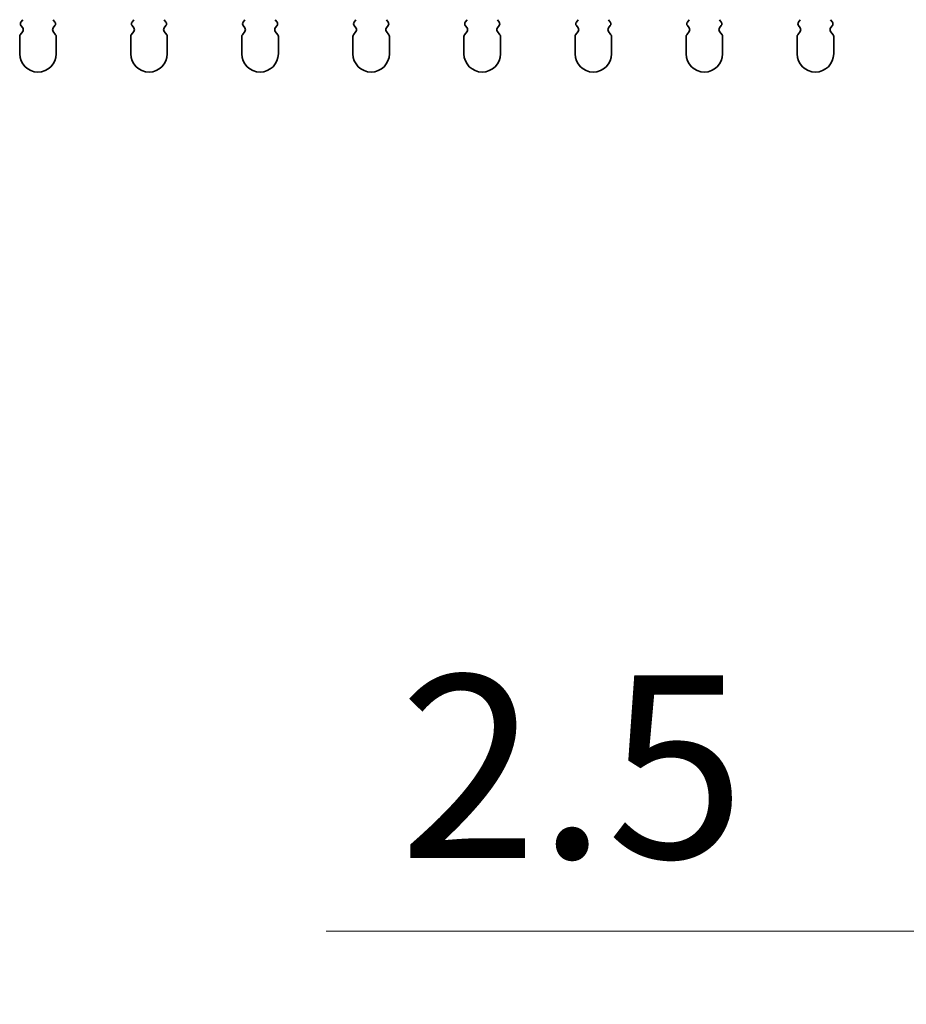
# Model space of a CAD drawing. Units: millimetres. Extents: x 0 to 9033, y -2 to 1405.
# Drawn here: x 4234 to 4294, y 1176 to 1244 of the extents above; entities that cross this region are included whole.
import ezdxf

# ---------------------------------------------------------------- set-up
doc = ezdxf.new("R2010")
doc.units = ezdxf.units.MM
doc.header["$LTSCALE"] = 4
doc.layers.get('Defpoints').update_dxf_attribs({"lineweight": 25})
for name, color, linetype, lineweight in [('Dimension (ISO)', 7, 'Continuous', 18), ('Dimension (ISO) @ 1', 7, 'Continuous', 18), ('Visible (ISO)', 7, 'Continuous', 35)]:
    doc.layers.add(name, color=color, linetype=linetype, lineweight=lineweight)
doc.styles.add('Note Text (TK)', font='MS PGothic.ttf')
doc.dimstyles.new('Default - Method 1b (TK)', dxfattribs={"dimscale": 4, "dimtxt": 2.5, "dimasz": 2.5, "dimexe": 1, "dimexo": 1.5, "dimgap": 1, "dimtad": 1, "dimtoh": 1, "dimrnd": 1e-08, "dimdsep": 46, "dimtxsty": 'Note Text (TK)', "dimcen": 0.09, "dimdle": 5, "dimclrd": 100, "dimclre": 100, "dimclrt": 7, "dimadec": 1, "dimazin": 1, "dimtfac": 1, "dimtmove": 0, "dimatfit": 3, "dimfxl": 1, "dimtolj": 1, "dimlwd": -1, "dimlwe": -1, "dimarcsym": 0})

# ---------------------------------------------------------------- blocks, each defined once
blk = doc.blocks.new('_DotSmall')
at = {"color": 0, "linetype": 'ByBlock', "const_width": 0.5}
blk.add_lwpolyline([(-0.0625, 0, 1), (0.0625, 0, 1)], format="xyb", close=True, dxfattribs=at)
blk = doc.blocks.new('*D55')
at = {"layer": 'Defpoints', "color": 0}
for p in [(4309.564, 1241.485), (4312.064, 1241.485), (4312.064, 1181.485)]:
    blk.add_point(p, dxfattribs=at)
at = {"layer": 'Dimension (ISO)', "color": 100}
for p, q in [((4309.564, 1233.985), (4309.564, 1176.485)), ((4312.064, 1233.985), (4312.064, 1176.485)), ((4297.064, 1181.485), (4254.536, 1181.485)), ((4312.064, 1181.485), (4309.564, 1181.485)), ((4312.064, 1181.485), (4337.064, 1181.485))]:
    blk.add_line(p, q, dxfattribs=at)
blk.add_solid([(4297.064, 1183.568), (4297.064, 1179.402), (4309.564, 1181.485)], dxfattribs=at)
at = {"layer": 'Dimension (ISO)', "color": 100, "xscale": 12.5, "yscale": 12.5, "zscale": 12.5, "rotation": 180}
blk.add_blockref('_DotSmall', (4312.064, 1181.485), dxfattribs=at)
at = {"layer": 'Dimension (ISO)', "color": 7, "insert": (4259.536, 1192.735), "char_height": 12.5, "attachment_point": 4, "style": 'Note Text (TK)'}
blk.add_mtext('\\A1;2.5', dxfattribs=at)

msp = doc.modelspace()

# ---------------------------------------------------------------- linework, layer by layer
at = {"layer": 'Visible (ISO)'}
for p, q in [((4233.7743, 1243.815), (4233.6543, 1243.655)), ((4235.9743, 1243.655), (4235.8543, 1243.815)), ((4241.3743, 1243.815), (4241.2543, 1243.655)), ((4243.5743, 1243.655), (4243.4543, 1243.815)), ((4248.9743, 1243.815), (4248.8543, 1243.655)), ((4251.1743, 1243.655), (4251.0543, 1243.815)), ((4256.5743, 1243.815), (4256.4543, 1243.655)), ((4258.7743, 1243.655), (4258.6543, 1243.815)), ((4264.1743, 1243.815), (4264.0543, 1243.655)), ((4266.3743, 1243.655), (4266.2543, 1243.815)), ((4271.7743, 1243.815), (4271.6543, 1243.655)), ((4273.9743, 1243.655), (4273.8543, 1243.815)), ((4279.3743, 1243.815), (4279.2543, 1243.655)), ((4281.5743, 1243.655), (4281.4543, 1243.815)), ((4286.9743, 1243.815), (4286.8543, 1243.655)), ((4289.1743, 1243.655), (4289.0543, 1243.815)), ((4233.7743, 1243.015), (4233.6043, 1242.7883)), ((4233.6543, 1243.415), (4233.7743, 1243.255)), ((4235.8543, 1243.255), (4235.9743, 1243.415)), ((4236.0243, 1242.7883), (4235.8543, 1243.015)), ((4241.3743, 1243.015), (4241.2043, 1242.7883)), ((4241.2543, 1243.415), (4241.3743, 1243.255)), ((4243.4543, 1243.255), (4243.5743, 1243.415)), ((4243.6243, 1242.7883), (4243.4543, 1243.015)), ((4248.9743, 1243.015), (4248.8043, 1242.7883)), ((4248.8543, 1243.415), (4248.9743, 1243.255)), ((4251.0543, 1243.255), (4251.1743, 1243.415)), ((4251.2243, 1242.7883), (4251.0543, 1243.015)), ((4256.5743, 1243.015), (4256.4043, 1242.7883)), ((4256.4543, 1243.415), (4256.5743, 1243.255)), ((4258.6543, 1243.255), (4258.7743, 1243.415)), ((4258.8243, 1242.7883), (4258.6543, 1243.015)), ((4264.1743, 1243.015), (4264.0043, 1242.7883)), ((4264.0543, 1243.415), (4264.1743, 1243.255)), ((4266.2543, 1243.255), (4266.3743, 1243.415)), ((4266.4243, 1242.7883), (4266.2543, 1243.015)), ((4271.7743, 1243.015), (4271.6043, 1242.7883)), ((4271.6543, 1243.415), (4271.7743, 1243.255)), ((4273.8543, 1243.255), (4273.9743, 1243.415)), ((4274.0243, 1242.7883), (4273.8543, 1243.015)), ((4279.3743, 1243.015), (4279.2043, 1242.7883)), ((4279.2543, 1243.415), (4279.3743, 1243.255)), ((4281.4543, 1243.255), (4281.5743, 1243.415)), ((4281.6243, 1242.7883), (4281.4543, 1243.015)), ((4286.9743, 1243.015), (4286.8043, 1242.7883)), ((4286.8543, 1243.415), (4286.9743, 1243.255)), ((4289.0543, 1243.255), (4289.1743, 1243.415)), ((4289.2243, 1242.7883), (4289.0543, 1243.015)), ((4233.5643, 1242.6683), (4233.5643, 1241.485)), ((4236.0643, 1241.485), (4236.0643, 1242.6683)), ((4241.1643, 1242.6683), (4241.1643, 1241.485)), ((4243.6643, 1241.485), (4243.6643, 1242.6683)), ((4248.7643, 1242.6683), (4248.7643, 1241.485)), ((4251.2643, 1241.485), (4251.2643, 1242.6683)), ((4256.3643, 1242.6683), (4256.3643, 1241.485)), ((4258.8643, 1241.485), (4258.8643, 1242.6683)), ((4263.9643, 1242.6683), (4263.9643, 1241.485)), ((4266.4643, 1241.485), (4266.4643, 1242.6683)), ((4271.5643, 1242.6683), (4271.5643, 1241.485)), ((4274.0643, 1241.485), (4274.0643, 1242.6683)), ((4279.1643, 1242.6683), (4279.1643, 1241.485)), ((4281.6643, 1241.485), (4281.6643, 1242.6683)), ((4286.7643, 1242.6683), (4286.7643, 1241.485)), ((4289.2643, 1241.485), (4289.2643, 1242.6683))]:
    msp.add_line(p, q, dxfattribs=at)
for centre, radius, start, end in [((4233.8143, 1243.535), 0.2, 143.130102, 216.869898), ((4235.8143, 1243.535), 0.2, 323.130102, 36.869898), ((4241.4143, 1243.535), 0.2, 143.130102, 216.869898), ((4243.4143, 1243.535), 0.2, 323.130102, 36.869898), ((4249.0143, 1243.535), 0.2, 143.130102, 216.869898), ((4251.0143, 1243.535), 0.2, 323.130102, 36.869898), ((4256.6143, 1243.535), 0.2, 143.130102, 216.869898), ((4258.6143, 1243.535), 0.2, 323.130102, 36.869898), ((4264.2143, 1243.535), 0.2, 143.130102, 216.869898), ((4266.2143, 1243.535), 0.2, 323.130102, 36.869898), ((4271.8143, 1243.535), 0.2, 143.130102, 216.869898), ((4273.8143, 1243.535), 0.2, 323.130102, 36.869898), ((4279.4143, 1243.535), 0.2, 143.130102, 216.869898), ((4281.4143, 1243.535), 0.2, 323.130102, 36.869898), ((4287.0143, 1243.535), 0.2, 143.130102, 216.869898), ((4289.0143, 1243.535), 0.2, 323.130102, 36.869898), ((4233.6143, 1243.135), 0.2, 323.130102, 36.869898), ((4236.0143, 1243.135), 0.2, 143.130102, 216.869898), ((4241.2143, 1243.135), 0.2, 323.130102, 36.869898), ((4243.6143, 1243.135), 0.2, 143.130102, 216.869898), ((4248.8143, 1243.135), 0.2, 323.130102, 36.869898), ((4251.2143, 1243.135), 0.2, 143.130102, 216.869898), ((4256.4143, 1243.135), 0.2, 323.130102, 36.869898), ((4258.8143, 1243.135), 0.2, 143.130102, 216.869898), ((4264.0143, 1243.135), 0.2, 323.130102, 36.869898), ((4266.4143, 1243.135), 0.2, 143.130102, 216.869898), ((4271.6143, 1243.135), 0.2, 323.130102, 36.869898), ((4274.0143, 1243.135), 0.2, 143.130102, 216.869898), ((4279.2143, 1243.135), 0.2, 323.130102, 36.869898), ((4281.6143, 1243.135), 0.2, 143.130102, 216.869898), ((4286.8143, 1243.135), 0.2, 323.130102, 36.869898), ((4289.2143, 1243.135), 0.2, 143.130102, 216.869898), ((4233.7643, 1242.6683), 0.2, 143.130102, 180), ((4235.8643, 1242.6683), 0.2, 0, 36.869898), ((4241.3643, 1242.6683), 0.2, 143.130102, 180), ((4243.4643, 1242.6683), 0.2, 0, 36.869898), ((4248.9643, 1242.6683), 0.2, 143.130102, 180), ((4251.0643, 1242.6683), 0.2, 0, 36.869898), ((4256.5643, 1242.6683), 0.2, 143.130102, 180), ((4258.6643, 1242.6683), 0.2, 0, 36.869898), ((4264.1643, 1242.6683), 0.2, 143.130102, 180), ((4266.2643, 1242.6683), 0.2, 0, 36.869898), ((4271.7643, 1242.6683), 0.2, 143.130102, 180), ((4273.8643, 1242.6683), 0.2, 0, 36.869898), ((4279.3643, 1242.6683), 0.2, 143.130102, 180), ((4281.4643, 1242.6683), 0.2, 0, 36.869898), ((4286.9643, 1242.6683), 0.2, 143.130102, 180), ((4289.0643, 1242.6683), 0.2, 0, 36.869898), ((4234.8143, 1241.485), 1.25, 180, 0), ((4242.4143, 1241.485), 1.25, 180, 0), ((4250.0143, 1241.485), 1.25, 180, 0), ((4257.6143, 1241.485), 1.25, 180, 0), ((4265.2143, 1241.485), 1.25, 180, 0), ((4272.8143, 1241.485), 1.25, 180, 0), ((4280.4143, 1241.485), 1.25, 180, 0), ((4288.0143, 1241.485), 1.25, 180, 0)]:
    msp.add_arc(centre, radius, start, end, dxfattribs=at)

# ---------------------------------------------------------------- dimensions: what is measured, and where the dimension line sits
at = {"layer": 'Dimension (ISO) @ 1', "color": 100}
dim = msp.add_linear_dim(base=(4312.0643, 1181.485), p1=(4309.5643, 1241.485), p2=(4312.0643, 1241.485), angle=180, dimstyle='Default - Method 1b (TK)', override={"dimscale": 1, "dimtxt": 12.5, "dimasz": 12.5, "dimexe": 5, "dimexo": 7.5, "dimgap": 5, "dimtoh": 0, "dimdec": 2, "dimblk2": 'DotSmall', "dimsah": 1, "dimcen": 0.45, "dimdle": 0, "dimtol": 0, "dimlim": 0, "dimtp": 0, "dimtm": 0, "dimtdec": 2, "dimtix": 0, "dimtofl": 1, "dimtmove": 0, "dimatfit": 1}, dxfattribs=at)
dim.commit()
dim.dimension.update_dxf_attribs({"geometry": '*D55', "text_midpoint": (4269.5501, 1181.485), "dimtype": 128})

doc.saveas('drawing.dxf')
